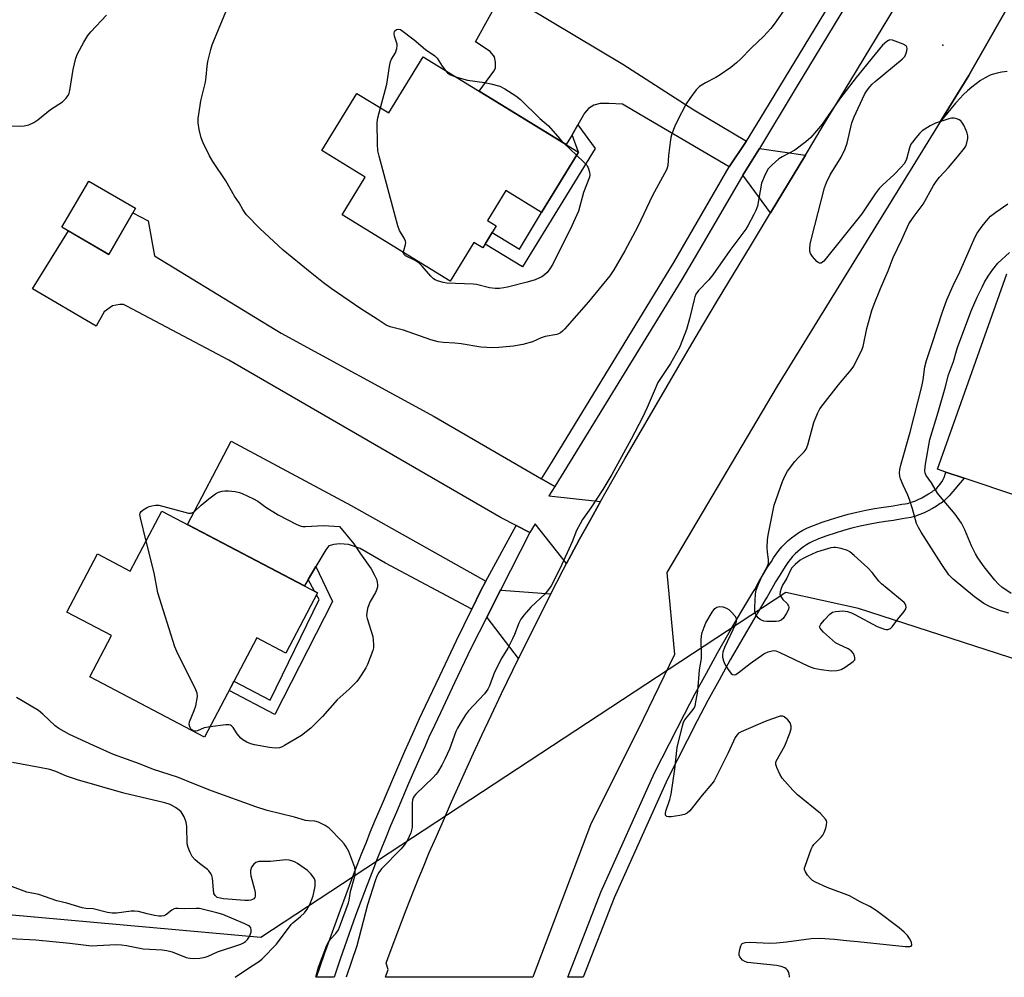
# Model space of a CAD drawing. Units: inches. Extents: x 1189769 to 1195769, y 537457 to 541457.
# Drawn here: x 1192718 to 1193023, y 537457 to 537754 of the extents above; entities that cross this region are included whole.
import ezdxf

# ---------------------------------------------------------------- set-up
doc = ezdxf.new("R2010")
doc.units = ezdxf.units.IN
doc.header["$MEASUREMENT"] = 0
for name, color, linetype in [('BLDG-Footprint', 5, 'Continuous'), ('ELEV-Spot Elevation', 7, 'Continuous'), ('HYDRO-Canal', 164, 'Continuous'), ('HYDRO-Hidden Single Line Stream', 5, 'Continuous'), ('HYDRO-Single Line Stream', 4, 'Continuous'), ('TRANS-Driveway', 251, 'Continuous'), ('TRANS-Non Street Sidewalk', 7, 'Continuous'), ('TRANS-Parking Lot', 4, 'Continuous'), ('TRANS-Road', 130, 'Continuous'), ('TRANS-Street Sidewalk', 7, 'Continuous'), ('Undefined', 1, 'Continuous')]:
    doc.layers.add(name, color=color, linetype=linetype)

msp = doc.modelspace()

# ---------------------------------------------------------------- linework, layer by layer
at = {"layer": 'BLDG-Footprint'}
for points, elevation in [([(1192843.12, 537742.18), (1192891.2, 537712.68), (1192879.73, 537694), (1192868.72, 537700.76), (1192863.05, 537691.52), (1192865.76, 537689.85), (1192861.56, 537683.01), (1192858.79, 537684.71), (1192851.46, 537672.76), (1192817.99, 537693.3), (1192825.15, 537704.96), (1192811.78, 537713.17), (1192822.62, 537730.84), (1192832.46, 537724.81)], 402.12), ([(1192754.07, 537695.28), (1192745.75, 537680.99), (1192731.28, 537689.42), (1192739.59, 537703.7)], 399.5), ([(1192762.2, 537601.52), (1192810.41, 537576.23), (1192800.6, 537557.53), (1192791.58, 537562.27), (1192775.44, 537531.51), (1192739.87, 537550.17), (1192746.6, 537563), (1192732.8, 537570.24), (1192742.25, 537588.25), (1192752.44, 537582.91)], 399.98)]:
    msp.add_lwpolyline(points, close=True, dxfattribs=dict(at, elevation=elevation))
at = {"layer": 'ELEV-Spot Elevation'}
msp.add_point((1193004.01, 537745.8, 398.17), dxfattribs=at)
at = {"layer": 'HYDRO-Canal'}
msp.add_lwpolyline([(1193289.3, 537464.09), (1193092.99, 537534.07), (1192977.87, 537571.34), (1192955.39, 537576.35)], dxfattribs=at)
at = {"layer": 'HYDRO-Hidden Single Line Stream'}
msp.add_line((1192955.39, 537576.35), (1192792.81, 537469.51), dxfattribs=at)
at = {"layer": 'HYDRO-Single Line Stream'}
msp.add_lwpolyline([(1192792.81, 537469.51), (1192662.89, 537481.17), (1192620.63, 537488.74), (1192611.66, 537488.93), (1192605.94, 537489.17), (1192605.45, 537489.2), (1192567.66, 537490.8)], dxfattribs=at)
at = {"layer": 'TRANS-Driveway'}
for points in [[(1192943.26, 537716.11), (1192943.17, 537715.96), (1192937.92, 537708.08), (1192908.19, 537725.56), (1192904.83, 537727.48), (1192900.57, 537727.78), (1192897.93, 537727.69), (1192895.92, 537727.2), (1192894.28, 537726.22), (1192893.12, 537724.72), (1192890.99, 537721.08), (1192889.22, 537718.06), (1192887.43, 537715), (1192860.51, 537731.51), (1192865.05, 537737.72), (1192865.51, 537738.72), (1192865.53, 537740.5), (1192865.22, 537742.17), (1192863.91, 537743.85), (1192859.28, 537746.79), (1192867.83, 537762.16), (1192904.98, 537739.95), (1192926.91, 537725.8)], [(1192961.46, 537711.77), (1192950.65, 537693.87), (1192942.15, 537705.59), (1192947.23, 537713.76)], [(1192862.54, 537579.82), (1192860.94, 537576.88), (1192858.16, 537571.11), (1192831.41, 537585.4), (1192823.59, 537589.9), (1192820.02, 537591.14), (1192817.28, 537591.41), (1192815.48, 537591.19), (1192813.93, 537590.73), (1192812.95, 537589.54), (1192809.89, 537584.36), (1192807.48, 537580.29), (1192806.34, 537578.36), (1192770.14, 537597.35), (1192783.69, 537623.22), (1192820.85, 537603.28)], [(1192882.7, 537575.94), (1192878.7, 537568.02), (1192874.69, 537559.99), (1192872.69, 537555.92), (1192862.94, 537568.56), (1192862.81, 537568.63), (1192867.17, 537577.22), (1192867.42, 537577.08)]]:
    msp.add_lwpolyline(points, close=True, dxfattribs=at)
at = {"layer": 'TRANS-Non Street Sidewalk'}
for points in [[(1192889.22, 537718.06), (1192890.99, 537721.08), (1192896.36, 537713.83), (1192873.84, 537677.14), (1192862.31, 537684.22), (1192864.48, 537687.76), (1192872.91, 537682.67), (1192879.73, 537694), (1192891.2, 537712.68)], [(1192807.48, 537580.29), (1192809.89, 537584.36), (1192815.04, 537573.48), (1192797.15, 537538.52), (1192783.01, 537545.94), (1192784.52, 537548.82), (1192795.75, 537542.93), (1192810.88, 537574.1), (1192810.07, 537575.58), (1192810.41, 537576.23), (1192809.43, 537576.74)]]:
    msp.add_lwpolyline(points, close=True, dxfattribs=at)
at = {"layer": 'TRANS-Parking Lot'}
for points in [[(1193023.9, 537737.67, 0), (1193022.35, 537737.44, 0), (1193020.81, 537737.13, 0), (1193019.29, 537736.74, 0), (1193018.64, 537736.55, 0), (1193017.17, 537735.71, 0), (1193015.73, 537734.81, 0), (1193014.34, 537733.84, 0), (1193013, 537732.8, 0), (1193011.71, 537731.7, 0), (1193010.47, 537730.54, 0), (1193009.29, 537729.32, 0), (1193008.16, 537728.05, 0), (1193008, 537727.86, 0), (1193003.23, 537722.08, 0), (1193012.05, 537736.37, 0), (1193013.12, 537738.26, 0), (1193040.93, 537787.14, 0)], [(1193027.53, 537606, 0), (1193010.6, 537611.71, 0), (1193004.94, 537613.62, 0), (1193002.35, 537614.49, 0), (1193023.84, 537674.95, 0)]]:
    msp.add_polyline3d(points, dxfattribs=at)
at = {"layer": 'TRANS-Road'}
msp.add_lwpolyline([(1193040.93, 537787.14), (1193013.12, 537738.26), (1193012.05, 537736.37), (1193003.23, 537722.08), (1192952.7, 537640.2), (1192918.55, 537582.49), (1192920.99, 537557.06), (1192911.21, 537537.05), (1192894.97, 537504.4), (1192877.22, 537457.53), (1192877.08, 537457.15), (1192831.42, 537457.16), (1192832.31, 537459.6), (1192831.65, 537461.48), (1192832.27, 537463.33), (1192835.23, 537471.21), (1192837.82, 537478.02), (1192840.08, 537483.82), (1192841.53, 537487.4), (1192843.18, 537491.39), (1192845.03, 537495.76), (1192847.11, 537500.56), (1192849.4, 537505.75), (1192851.93, 537511.45), (1192858.73, 537526.57), (1192861.28, 537532.13), (1192864.15, 537538.27), (1192867.37, 537545), (1192870.87, 537552.21), (1192872.69, 537555.92), (1192874.69, 537559.99), (1192878.7, 537568.02), (1192882.7, 537575.94), (1192886.5, 537583.35), (1192887.5, 537585.24), (1192888.84, 537587.78), (1192891.54, 537592.78), (1192894.6, 537598.33), (1192898.06, 537604.48), (1192901.56, 537610.64), (1192905.6, 537617.66), (1192918.68, 537640.2), (1192921.96, 537645.85), (1192925.64, 537652.12), (1192929.76, 537659.09), (1192934.29, 537666.7), (1192944.43, 537683.57), (1192950.65, 537693.87), (1192961.46, 537711.77), (1192966.98, 537720.91), (1192973.75, 537732.1), (1192999.1, 537773.83)], dxfattribs=at)
msp.add_lwpolyline([(1192879.81, 537611.51), (1192883.88, 537609.15), (1192882.01, 537606.27), (1192898.06, 537604.48), (1192894.6, 537598.33), (1192891.54, 537592.78), (1192888.84, 537587.78), (1192887.5, 537585.24), (1192877.81, 537597.56), (1192876.15, 537594.89), (1192871.92, 537597.02), (1192867.24, 537599.38), (1192782.92, 537648.22), (1192751.36, 537664.99), (1192750.29, 537665.52), (1192749.23, 537665.52), (1192746.9, 537665.06), (1192744.31, 537663.26), (1192741.91, 537658.75), (1192722.18, 537670.39), (1192733.27, 537688.26), (1192745.75, 537680.99), (1192753.25, 537693.87), (1192757.95, 537691.37), (1192759.94, 537680.6), (1192799.14, 537656.59), (1192846.52, 537630.83)], close=True, dxfattribs=at)
at = {"layer": 'TRANS-Street Sidewalk'}
msp.add_lwpolyline([(1192986.56, 537778.93), (1192958.26, 537732.13), (1192947.23, 537713.76), (1192942.15, 537705.59), (1192929.41, 537683.81), (1192923.21, 537673.22), (1192883.88, 537609.15), (1192879.81, 537611.51), (1192882.87, 537616.51), (1192920.74, 537678.46), (1192937.91, 537708.07), (1192937.92, 537708.08), (1192943.17, 537715.96), (1192943.26, 537716.11), (1192947.44, 537722.97), (1192968.99, 537758.27)], dxfattribs=at)
msp.add_lwpolyline([(1193010.6, 537611.71), (1193006.04, 537606.24), (1193005.2, 537605.38), (1193004.3, 537604.61), (1193003.47, 537604.01), (1193003.2, 537603.82), (1193002.03, 537603.04), (1193000.79, 537602.3), (1192999.53, 537601.62), (1192998.24, 537601.01), (1192996.93, 537600.46), (1192995.6, 537599.99), (1192994.09, 537599.53), (1192991.49, 537599.13), (1192988.77, 537598.64), (1192986.32, 537598.32), (1192983.67, 537597.9), (1192981.03, 537597.41), (1192978.41, 537596.84), (1192975.81, 537596.2), (1192973.23, 537595.48), (1192970.67, 537594.7), (1192968.13, 537593.83), (1192965.58, 537592.89), (1192964.9, 537592.63), (1192963.83, 537592.16), (1192962.82, 537591.65), (1192961.83, 537591.07), (1192960.88, 537590.44), (1192959.97, 537589.76), (1192959.09, 537589.03), (1192958.26, 537588.25), (1192957.48, 537587.42), (1192956.75, 537586.55), (1192956.06, 537585.64), (1192955.43, 537584.69), (1192954.73, 537583.49), (1192953.56, 537581.72), (1192952.22, 537579.56), (1192950.94, 537577.37), (1192949.65, 537575.01), (1192949.04, 537574.01), (1192945.37, 537567.85), (1192941.76, 537561.66), (1192938.21, 537555.44), (1192934.73, 537549.18), (1192931.31, 537542.88), (1192927.97, 537536.56), (1192918.77, 537518.55), (1192902.25, 537481.76), (1192892.69, 537457.15), (1192887.89, 537457.15), (1192898.11, 537483.49), (1192914.73, 537520.48), (1192923.99, 537538.63), (1192927.37, 537545), (1192930.81, 537551.33), (1192934.31, 537557.63), (1192937.88, 537563.9), (1192941.51, 537570.13), (1192945.21, 537576.32), (1192945.77, 537577.24), (1192947.05, 537579.58), (1192948.39, 537581.87), (1192949.79, 537584.13), (1192950.93, 537585.86), (1192951.63, 537587.06), (1192952.4, 537588.22), (1192953.24, 537589.34), (1192954.14, 537590.4), (1192955.1, 537591.42), (1192956.12, 537592.37), (1192957.19, 537593.27), (1192958.31, 537594.11), (1192959.47, 537594.88), (1192960.68, 537595.58), (1192961.92, 537596.21), (1192963.2, 537596.77), (1192964, 537597.08), (1192966.63, 537598.05), (1192969.29, 537598.95), (1192971.97, 537599.78), (1192974.68, 537600.53), (1192977.4, 537601.2), (1192980.15, 537601.8), (1192982.9, 537602.31), (1192985.68, 537602.75), (1192988.08, 537603.07), (1192989.18, 537603.26), (1192990.26, 537603.45), (1192991.35, 537603.63), (1192992.41, 537603.8), (1192993.1, 537603.91), (1192994.21, 537604.24), (1192995.31, 537604.64), (1192996.42, 537605.1), (1192997.51, 537605.62), (1192998.58, 537606.19), (1192999.64, 537606.82), (1193000.68, 537607.51), (1193000.87, 537607.65), (1193001.52, 537608.12), (1193002.14, 537608.65), (1193002.72, 537609.24), (1193003.25, 537609.89), (1193003.74, 537610.58), (1193004.18, 537611.3), (1193004.47, 537611.88), (1193004.94, 537613.62)], close=True, dxfattribs=at)
msp.add_polyline3d([(1192817.45, 537462.74, 0), (1192815.58, 537457.16, 0), (1192810.14, 537457.16, 0), (1192812.55, 537464.38, 0), (1192817.48, 537478, 0), (1192821.08, 537487.58, 0), (1192822.71, 537491.84, 0), (1192824.18, 537495.63, 0), (1192825.53, 537499.02, 0), (1192826.76, 537502.05, 0), (1192828.39, 537505.98, 0), (1192830.18, 537510.24, 0), (1192834, 537519.19, 0), (1192837.48, 537527.18, 0), (1192839, 537530.6, 0), (1192840.34, 537533.55, 0), (1192842.03, 537537.24, 0), (1192843.88, 537541.21, 0), (1192848.25, 537550.47, 0), (1192853.48, 537561.4, 0), (1192858.16, 537571.11, 0), (1192860.94, 537576.88, 0), (1192862.54, 537579.82, 0), (1192871.92, 537597.02, 0), (1192876.15, 537594.89, 0), (1192867.17, 537577.22, 0), (1192862.81, 537568.63, 0), (1192858.02, 537559.22, 0), (1192852.81, 537548.31, 0), (1192848.45, 537539.07, 0), (1192846.61, 537535.12, 0), (1192844.92, 537531.46, 0), (1192843.6, 537528.54, 0), (1192842.09, 537525.15, 0), (1192838.62, 537517.2, 0), (1192834.82, 537508.27, 0), (1192833.04, 537504.04, 0), (1192831.42, 537500.13, 0), (1192830.2, 537497.14, 0), (1192828.87, 537493.79, 0), (1192827.41, 537490.02, 0), (1192825.79, 537485.8, 0), (1192822.21, 537476.24, 0)], close=True, dxfattribs=at)
at = {"layer": 'Undefined'}
msp.add_line((1192886.69, 537715.45, 402), (1192890.61, 537711.73, 402), dxfattribs=at)
for points, elevation in [([(1192957.4, 537760.34), (1192951.8, 537752.33), (1192950.73, 537750.92), (1192948.51, 537748.52), (1192944.79, 537744.93), (1192941.37, 537741.44), (1192940.13, 537740.31), (1192938.36, 537738.89), (1192934.75, 537736.39), (1192933.76, 537735.81), (1192930.53, 537734.15), (1192928.66, 537732.99), (1192927.65, 537732), (1192925.73, 537729.32), (1192924.59, 537727.58), (1192921.74, 537722.27), (1192921.02, 537720.72), (1192920.09, 537718.36), (1192919.81, 537717.24), (1192919.59, 537715.77), (1192919.09, 537711.64), (1192918.84, 537708.58), (1192918.69, 537707.84), (1192918.45, 537707.15), (1192914.09, 537699.23), (1192909.63, 537689.68), (1192905.52, 537682.08), (1192902.21, 537676.21), (1192900.94, 537674.36), (1192894.36, 537666.27), (1192886.89, 537657.82), (1192886.28, 537657.19), (1192885.64, 537656.7), (1192885.02, 537656.39), (1192884.49, 537656.24), (1192880.91, 537655.58), (1192879.66, 537655.12), (1192876.99, 537653.92), (1192873.94, 537653.1), (1192871.12, 537652.57), (1192866.56, 537652.14), (1192864.74, 537652.08), (1192861.01, 537652.31), (1192854.87, 537653.28), (1192852.89, 537653.48), (1192849.34, 537653.71), (1192847.72, 537653.94), (1192845.53, 537654.58), (1192836.99, 537657.55), (1192832.95, 537658.6), (1192831.63, 537659.13), (1192828.85, 537660.98), (1192823.82, 537664.16), (1192820.17, 537666.61), (1192814.61, 537670.48), (1192812.26, 537672.23), (1192808.11, 537675.46), (1192799.75, 537682.28), (1192792.58, 537689.07), (1192788.45, 537693.25), (1192787.91, 537693.93), (1192787.27, 537694.92), (1192786.2, 537696.94), (1192784.67, 537699), (1192782.02, 537703.79), (1192778, 537709.76), (1192776.92, 537711.51), (1192775.05, 537715.51), (1192774.38, 537717.14), (1192773.74, 537719.69), (1192773.42, 537721.7), (1192773.5, 537723.13), (1192774.03, 537727.16), (1192774.29, 537728.59), (1192775.68, 537734.29), (1192775.92, 537735.95), (1192776.24, 537739.34), (1192776.48, 537740.76), (1192777.37, 537744.46), (1192777.79, 537745.87), (1192780.96, 537753.64), (1192785.18, 537763.73)], 400), ([(1192829.86, 537726.4), (1192831.84, 537733.73), (1192832.74, 537739.24), (1192833.04, 537740.69), (1192833.36, 537741.49), (1192834.57, 537743.46), (1192835, 537744.76), (1192835.09, 537745.56), (1192835.02, 537746.11), (1192834.25, 537748.6), (1192834.12, 537749.36), (1192834.22, 537749.99), (1192834.37, 537750.23), (1192834.84, 537750.61), (1192835.41, 537750.76), (1192836.12, 537750.67), (1192840.35, 537747.47), (1192843.84, 537744.49), (1192846.69, 537742.54), (1192847.47, 537741.72), (1192848.96, 537739.33), (1192849.99, 537737.97)], 402), ([(1192849.99, 537737.97), (1192850.69, 537737.19), (1192851.34, 537736.71), (1192853.18, 537736.01)], 402), ([(1192853.18, 537736.01), (1192856.84, 537734.96), (1192862.13, 537734.25), (1192864.1, 537733.84), (1192866.81, 537733.06), (1192868.36, 537732.26), (1192871.79, 537730.08), (1192873.29, 537728.96), (1192879.29, 537723.04), (1192881.95, 537720.84), (1192885.39, 537716.78), (1192886.69, 537715.45)], 402), ([(1192836.98, 537681.64), (1192837.09, 537682.22), (1192837.69, 537684.12), (1192837.74, 537684.66), (1192837.68, 537685.09), (1192837.29, 537686), (1192835.8, 537688.45), (1192835.27, 537689.82), (1192829.51, 537711.38), (1192829.13, 537713.12), (1192828.99, 537715.15), (1192828.84, 537721.87), (1192829.04, 537723.32), (1192829.86, 537726.4)], 402), ([(1192890.61, 537711.73), (1192892.92, 537709.59), (1192893.87, 537708.49), (1192894.32, 537707.5), (1192894.61, 537706.44), (1192894.7, 537705.64), (1192894.59, 537704.94), (1192892.72, 537700.2), (1192891.18, 537694.38), (1192889.14, 537689.8), (1192883.27, 537677.96), (1192882.34, 537676.51), (1192881.5, 537675.36), (1192880.73, 537674.63), (1192879.88, 537674.04), (1192877.79, 537673.17), (1192875.29, 537672.39), (1192869.26, 537670.82), (1192868.14, 537670.61), (1192866.78, 537670.48), (1192865.38, 537670.48), (1192863.64, 537670.67), (1192859.67, 537671.64), (1192858.6, 537671.82), (1192850.4, 537672.14), (1192849.3, 537672.26), (1192847.6, 537672.78), (1192846.81, 537673.14), (1192846.33, 537673.46), (1192845.51, 537674.26), (1192842.84, 537677.31), (1192841.85, 537678.3), (1192840.69, 537679.09), (1192837.65, 537680.61), (1192837.12, 537681.08), (1192837.02, 537681.26), (1192836.98, 537681.64)], 402), ([(1193024.46, 537569.94), (1193021.88, 537570.62), (1193018.65, 537571.91), (1193016.75, 537572.91), (1193013.87, 537574.97), (1193007.25, 537580.4), (1193005.87, 537581.73), (1193003.67, 537584.94), (1192997.29, 537594.97), (1192996.47, 537596.44), (1192995.92, 537597.69), (1192994.66, 537602.22), (1192993.69, 537605.13), (1192993.18, 537606.43), (1192991.7, 537609.58), (1192990.92, 537611.5), (1192990.7, 537612.33), (1192990.63, 537613.35), (1192990.75, 537614.4), (1192991.13, 537616.12), (1192993.93, 537626), (1192997.55, 537640.1), (1192997.97, 537642.19), (1192998.45, 537646.21), (1192998.95, 537648.15), (1193000.76, 537653.39), (1193003.91, 537663.24), (1193005.26, 537666.97), (1193007.2, 537671.42), (1193009.28, 537675.62), (1193012.56, 537683.19), (1193013.98, 537686.23), (1193014.68, 537687.55), (1193016.21, 537689.71), (1193018.03, 537692.01), (1193018.82, 537692.87), (1193020.47, 537694.13), (1193024.15, 537696.68)], 400), ([(1193025.18, 537576.02), (1193022.32, 537577.98), (1193021.12, 537579.01), (1193020.15, 537580.1), (1193016.86, 537584.21), (1193014.88, 537587.02), (1193014.17, 537588.25), (1193012.92, 537590.79), (1193010.85, 537595.74), (1193009.78, 537597.81), (1193007.85, 537600.6), (1193003.27, 537605.91), (1193002.36, 537607.09), (1193000.52, 537610.27), (1192998.91, 537612.54), (1192998.6, 537613.28), (1192998.49, 537614.05), (1192998.67, 537616.07), (1192999.99, 537623.7), (1193002.56, 537632.18), (1193004.73, 537639.67), (1193005.8, 537643.68), (1193007.38, 537647.84), (1193008.26, 537651.1), (1193008.71, 537652.48), (1193012.94, 537663.69), (1193014.65, 537667.71), (1193016.17, 537670.9), (1193016.95, 537672.45), (1193018.06, 537674.31), (1193019.47, 537676.38), (1193021.08, 537678.32), (1193024.69, 537681.59)], 402), ([(1192757.31, 537592.19), (1192755.55, 537599.4), (1192755.37, 537600.45), (1192755.47, 537600.87), (1192755.82, 537601.37), (1192756.47, 537601.91), (1192757.47, 537602.55), (1192758.33, 537602.96), (1192759.13, 537603.18), (1192760.22, 537603.33), (1192761.31, 537603.32), (1192769.29, 537601.16), (1192770.42, 537600.92), (1192771.25, 537600.9), (1192771.72, 537601.06), (1192772.17, 537601.31), (1192774.37, 537603.32), (1192776.76, 537605.33), (1192778.83, 537606.82), (1192779.8, 537607.38), (1192780.87, 537607.73), (1192781.72, 537607.84), (1192782.88, 537607.79), (1192784.93, 537607.56), (1192786.28, 537607.29), (1192787.1, 537607.01), (1192790.6, 537605.35), (1192791.89, 537604.61), (1192794.38, 537602.72), (1192798.19, 537600.38), (1192804.03, 537597.41), (1192805.34, 537596.85), (1192805.88, 537596.73), (1192806.73, 537596.7), (1192812.28, 537597.08), (1192817.23, 537596.71), (1192821.63, 537591.36), (1192823.67, 537588.29), (1192827.02, 537583.62), (1192828.09, 537581.68), (1192828.63, 537580.41), (1192828.85, 537579.55), (1192828.97, 537578.67), (1192828.96, 537578.11), (1192828.82, 537577.3), (1192828.39, 537576.27), (1192826.76, 537573.55), (1192826.25, 537572.52), (1192825.91, 537571.4), (1192825.65, 537569.97), (1192825.62, 537569.1), (1192825.76, 537568.25), (1192827.51, 537562.64), (1192827.67, 537561.5), (1192827.75, 537560.07), (1192827.7, 537559.22), (1192827.51, 537558.38), (1192825.88, 537554.05), (1192825.34, 537553), (1192823.96, 537550.69), (1192823.14, 537549.44), (1192822.59, 537548.78), (1192820.18, 537546.41), (1192816.45, 537543.04), (1192811.92, 537537.95), (1192808.34, 537534.27), (1192805.44, 537532.05), (1192800.19, 537528.92), (1192799.42, 537528.53), (1192798.63, 537528.24), (1192797.27, 537528.1), (1192795.54, 537528.32), (1192790.91, 537529.1), (1192789.8, 537529.41), (1192788.5, 537530), (1192787.28, 537530.71), (1192786.63, 537531.23), (1192785.58, 537532.55), (1192784.3, 537534.47), (1192783.8, 537534.98), (1192783.42, 537535.21), (1192782.91, 537535.33), (1192782.06, 537535.32), (1192777.12, 537534.71)], 400), ([(1192777.12, 537534.71), (1192775.3, 537534.36), (1192773.26, 537533.43), (1192772.58, 537533.32), (1192772.14, 537533.41), (1192771.52, 537533.73), (1192771.18, 537534.07), (1192770.83, 537534.73), (1192770.69, 537535.47), (1192770.82, 537536.29), (1192772.24, 537539.81), (1192772.68, 537541.18), (1192773.21, 537544.12), (1192773.15, 537545.12), (1192772.49, 537546.73), (1192767.11, 537557.32), (1192766.18, 537559.5), (1192760.96, 537576.16), (1192759.84, 537582.41), (1192757.31, 537592.19)], 400), ([(1192784.96, 537457.16), (1192789.67, 537460.36), (1192792.43, 537462.12), (1192793.23, 537462.85), (1192797.74, 537467.45), (1192802.21, 537473.47), (1192802.8, 537474.04), (1192805.16, 537475.95), (1192806.34, 537477.16), (1192807.25, 537478.23), (1192808.05, 537479.72), (1192809.05, 537482.37), (1192809.66, 537485.33), (1192809.72, 537486.19), (1192809.64, 537487.05), (1192809.48, 537487.59), (1192809.06, 537488.3), (1192808.32, 537489.17), (1192807.29, 537490.18), (1192804.22, 537492.38), (1192803.47, 537492.83), (1192802.72, 537493.16), (1192801.68, 537493.44), (1192800.56, 537493.53), (1192795.81, 537493.05), (1192792.2, 537492.96), (1192791.28, 537492.7), (1192790.66, 537492.22), (1192790.01, 537491.29), (1192789.61, 537490.24), (1192789.62, 537489.43), (1192789.76, 537488.61), (1192790.84, 537484.76), (1192791.12, 537483.36), (1192791.14, 537482.3), (1192790.97, 537481.86), (1192790.67, 537481.49), (1192790.27, 537481.2), (1192789.79, 537481.02), (1192789, 537480.92), (1192787.88, 537480.92), (1192781.33, 537481.45), (1192780.29, 537481.61), (1192779.36, 537481.91), (1192778.67, 537482.43), (1192778.34, 537483.09), (1192778.16, 537484.22), (1192777.87, 537487.8), (1192777.65, 537488.64), (1192777.28, 537489.41), (1192776.78, 537490.1), (1192776.38, 537490.49), (1192773.85, 537492.34), (1192772.57, 537493.51), (1192771.62, 537494.58), (1192770.93, 537495.8), (1192770.31, 537497.37), (1192770.08, 537498.46), (1192769.96, 537503.83), (1192769.76, 537505.23), (1192769.08, 537506.84), (1192768.21, 537508.34), (1192767.62, 537508.92), (1192766.47, 537509.69), (1192764.76, 537510.64), (1192763.14, 537511.21), (1192750.44, 537514.12), (1192736.05, 537518.3), (1192732.67, 537519.47), (1192729.38, 537520.83), (1192727.52, 537521.45), (1192724.3, 537522.12), (1192715.94, 537523.65)], 396)]:
    msp.add_lwpolyline(points, dxfattribs=dict(at, elevation=elevation))
for points in [[(1192714.57, 537720.82, 398), (1192718.44, 537720.69, 398), (1192719.62, 537720.77, 398), (1192721.01, 537721.17, 398), (1192722.62, 537721.87, 398), (1192723.82, 537722.69, 398), (1192727.68, 537725.84, 398), (1192731.4, 537728.3, 398), (1192732.47, 537729.29, 398), (1192733.18, 537730.19, 398), (1192733.52, 537730.97, 398), (1192733.71, 537731.81, 398), (1192734.71, 537738.21, 398), (1192735.59, 537741.8, 398), (1192736.06, 537743.14, 398), (1192738.05, 537746.76, 398), (1192739.29, 537748.76, 398), (1192740.25, 537749.88, 398), (1192745.12, 537755.06, 398)], [(1192956.55, 537457.15, 398), (1192956.57, 537457.5, 398), (1192956.49, 537458.07, 398), (1192956.2, 537458.87, 398), (1192955.92, 537459.35, 398), (1192955.54, 537459.74, 398), (1192955.07, 537460.05, 398), (1192954, 537460.48, 398), (1192952.54, 537460.77, 398), (1192943.5, 537461.77, 398), (1192942.7, 537462.02, 398), (1192942.02, 537462.47, 398), (1192941.44, 537463.07, 398), (1192941.16, 537463.51, 398), (1192941, 537464.02, 398), (1192940.98, 537464.58, 398), (1192941.14, 537465.75, 398), (1192941.44, 537466.87, 398), (1192941.83, 537467.53, 398), (1192942.22, 537467.76, 398), (1192942.95, 537467.94, 398), (1192944.3, 537468.05, 398), (1192950.47, 537467.76, 398), (1192952.49, 537467.79, 398), (1192955.62, 537468.08, 398), (1192963.22, 537469.12, 398), (1192965.95, 537469.27, 398), (1192970.45, 537468.94, 398), (1192974.19, 537468.51, 398), (1192977.7, 537468.27, 398), (1192992.4, 537466.68, 398), (1192993.78, 537466.7, 398), (1192994.19, 537466.84, 398), (1192994.39, 537467.14, 398), (1192994.28, 537467.99, 398), (1192993.75, 537469.19, 398), (1192993.04, 537470.1, 398), (1192992.04, 537471.15, 398), (1192990.49, 537472.49, 398), (1192983.42, 537477.82, 398), (1192981.39, 537479.11, 398), (1192978.48, 537480.55, 398), (1192975.14, 537482.41, 398), (1192968.26, 537484.97, 398), (1192964.58, 537486.6, 398), (1192963.7, 537487.17, 398), (1192963.09, 537487.7, 398), (1192962.15, 537488.82, 398), (1192961.51, 537489.76, 398), (1192961.24, 537490.51, 398), (1192961.24, 537491.04, 398), (1192961.36, 537491.58, 398), (1192963.28, 537496.86, 398), (1192963.68, 537497.64, 398), (1192964.13, 537498.25, 398), (1192966.38, 537500.5, 398), (1192966.92, 537501.19, 398), (1192967.3, 537501.94, 398), (1192967.77, 537503.29, 398), (1192968.05, 537504.38, 398), (1192968.12, 537505.16, 398), (1192968, 537505.65, 398), (1192967.73, 537506.12, 398), (1192966.15, 537507.85, 398), (1192959.03, 537513.66, 398), (1192957.56, 537515.09, 398), (1192954.31, 537518.82, 398), (1192953.57, 537520.03, 398), (1192952.58, 537522.07, 398), (1192952.28, 537523.08, 398), (1192952.3, 537523.59, 398), (1192952.45, 537524.09, 398), (1192955.08, 537528.83, 398), (1192956.61, 537532.72, 398), (1192957.02, 537534.13, 398), (1192957.02, 537534.93, 398), (1192956.71, 537535.91, 398), (1192956.03, 537536.85, 398), (1192954.95, 537537.79, 398), (1192954.47, 537538, 398), (1192953.71, 537537.99, 398), (1192950.96, 537537.13, 398), (1192949.06, 537536.4, 398), (1192941.59, 537533.21, 398), (1192940.71, 537532.7, 398), (1192940.21, 537532.18, 398), (1192939.77, 537531.45, 398), (1192937.55, 537526.62, 398), (1192933.18, 537518.02, 398), (1192932.51, 537517.08, 398), (1192929.52, 537513.54, 398), (1192925.69, 537508.68, 398), (1192924.82, 537507.94, 398), (1192924.03, 537507.59, 398), (1192922.57, 537507.26, 398), (1192919.87, 537506.83, 398), (1192919.04, 537506.82, 398), (1192918.59, 537506.96, 398), (1192918.17, 537507.4, 398), (1192918.12, 537507.85, 398), (1192918.28, 537508.63, 398), (1192919.49, 537512.2, 398), (1192919.93, 537513.83, 398), (1192921.05, 537521.65, 398), (1192921.78, 537528.35, 398), (1192923.4, 537535.03, 398), (1192923.78, 537536.14, 398), (1192924.17, 537536.85, 398), (1192926.36, 537539.51, 398), (1192927, 537540.47, 398), (1192927.3, 537541.26, 398), (1192927.69, 537542.93, 398), (1192928.16, 537545.79, 398), (1192928.67, 537552.33, 398), (1192929.3, 537555.92, 398), (1192929.34, 537557.28, 398), (1192929.24, 537561.52, 398), (1192929.34, 537562.89, 398), (1192929.54, 537563.97, 398), (1192930.08, 537565.57, 398), (1192930.68, 537566.87, 398), (1192932.58, 537570.18, 398), (1192933.43, 537571.32, 398), (1192934.1, 537571.78, 398), (1192934.86, 537571.97, 398), (1192935.95, 537571.83, 398), (1192937.03, 537571.48, 398), (1192937.77, 537571.06, 398), (1192938.64, 537570.25, 398), (1192939.59, 537569.11, 398), (1192939.99, 537568.36, 398), (1192940.08, 537567.87, 398), (1192940.08, 537567.36, 398), (1192939.88, 537566.55, 398), (1192936.47, 537559.23, 398), (1192935.93, 537557.86, 398), (1192935.76, 537557.03, 398), (1192935.83, 537556.24, 398), (1192936.12, 537555.18, 398), (1192936.51, 537554.13, 398), (1192936.92, 537553.35, 398), (1192937.74, 537552.11, 398), (1192938.47, 537551.23, 398), (1192938.88, 537550.93, 398), (1192939.46, 537550.82, 398), (1192939.94, 537550.96, 398), (1192940.65, 537551.39, 398), (1192944.39, 537554.29, 398), (1192948.59, 537557.31, 398), (1192949.9, 537557.93, 398), (1192950.73, 537558.19, 398), (1192951.58, 537558.32, 398), (1192952.37, 537558.23, 398), (1192953.39, 537557.86, 398), (1192962.4, 537553.53, 398), (1192964.05, 537552.9, 398), (1192966.34, 537552.49, 398), (1192969.52, 537552.07, 398), (1192971.21, 537552.16, 398), (1192972.57, 537552.48, 398), (1192973.84, 537553.19, 398), (1192976.23, 537554.9, 398), (1192976.74, 537555.48, 398), (1192976.82, 537555.69, 398), (1192976.83, 537556.15, 398), (1192976.68, 537556.64, 398), (1192976.33, 537557.39, 398), (1192975.66, 537558.28, 398), (1192974.72, 537558.89, 398), (1192971.81, 537560.19, 398), (1192970.82, 537560.77, 398), (1192967.1, 537564.05, 398), (1192966.31, 537564.84, 398), (1192966.01, 537565.24, 398), (1192965.88, 537565.65, 398), (1192965.9, 537565.86, 398), (1192966.24, 537566.51, 398), (1192967.36, 537567.83, 398), (1192969, 537569.55, 398), (1192969.86, 537570.18, 398), (1192970.81, 537570.47, 398), (1192973.1, 537570.59, 398), (1192974.48, 537570.41, 398), (1192975.76, 537569.99, 398), (1192976.79, 537569.53, 398), (1192983.73, 537565.74, 398), (1192985.93, 537564.95, 398), (1192986.48, 537564.85, 398), (1192987.01, 537564.85, 398), (1192987.82, 537565.19, 398), (1192988.38, 537565.72, 398), (1192990.08, 537568.02, 398), (1192992.05, 537570.39, 398), (1192992.59, 537571.26, 398), (1192992.67, 537571.74, 398), (1192992.59, 537572.25, 398), (1192992.38, 537572.75, 398), (1192992.06, 537573.19, 398), (1192985.02, 537578.96, 398), (1192984.22, 537579.79, 398), (1192982.15, 537582.45, 398), (1192980.85, 537583.94, 398), (1192976.62, 537587.73, 398), (1192975.23, 537588.86, 398), (1192974.47, 537589.29, 398), (1192972.53, 537589.91, 398), (1192970.81, 537590.23, 398), (1192970.24, 537590.22, 398), (1192969.4, 537590.09, 398), (1192966.3, 537589.26, 398), (1192964.93, 537588.75, 398), (1192962.22, 537587.52, 398), (1192960.62, 537586.74, 398), (1192959.87, 537586.28, 398), (1192958.29, 537585, 398), (1192957.28, 537583.98, 398), (1192956.83, 537583.25, 398), (1192955.76, 537580.79, 398), (1192954.39, 537578.61, 398), (1192953.95, 537577.56, 398), (1192953.64, 537576.49, 398), (1192953.6, 537575.7, 398), (1192953.84, 537575.02, 398), (1192954.44, 537574.18, 398), (1192955.82, 537572.86, 398), (1192956.23, 537572.22, 398), (1192956.36, 537571.77, 398), (1192956.21, 537571.02, 398), (1192955.54, 537569.74, 398), (1192954.55, 537568.27, 398), (1192953.95, 537567.72, 398), (1192953.21, 537567.46, 398), (1192952.38, 537567.35, 398), (1192950.66, 537567.28, 398), (1192949.5, 537567.34, 398), (1192948.65, 537567.48, 398), (1192947.93, 537567.72, 398), (1192947.47, 537567.98, 398), (1192946.84, 537568.51, 398), (1192946.17, 537569.38, 398), (1192945.86, 537570.38, 398), (1192945.82, 537571.81, 398), (1192946.03, 537575.87, 398), (1192946.22, 537576.99, 398), (1192946.94, 537578.86, 398), (1192948.12, 537581.49, 398), (1192949.62, 537584.27, 398), (1192950.02, 537585.31, 398), (1192950.1, 537586.55, 398), (1192949.71, 537588.8, 398), (1192949.64, 537590.25, 398), (1192949.69, 537592.59, 398), (1192949.9, 537594.02, 398), (1192951.81, 537603.34, 398), (1192954.42, 537610.64, 398), (1192955.19, 537612.57, 398), (1192955.95, 537613.83, 398), (1192958.23, 537616.91, 398), (1192959.19, 537618.01, 398), (1192961.06, 537619.84, 398), (1192961.67, 537620.7, 398), (1192962.19, 537622.07, 398), (1192964.11, 537628.94, 398), (1192965.18, 537631.71, 398), (1192965.92, 537633.14, 398), (1192966.94, 537634.54, 398), (1192971.74, 537640.59, 398), (1192975.63, 537645.22, 398), (1192976.45, 537646.4, 398), (1192977.14, 537647.71, 398), (1192978.82, 537651.19, 398), (1192979.33, 537652.48, 398), (1192980.51, 537658.08, 398), (1192982.08, 537663.64, 398), (1192982.73, 537665.56, 398), (1192984.68, 537670.41, 398), (1192987.15, 537675.87, 398), (1192988.62, 537680.04, 398), (1192991.31, 537685.63, 398), (1192993.53, 537690.51, 398), (1192994.81, 537692.46, 398), (1192997.98, 537696.51, 398), (1193001.17, 537702.39, 398), (1193001.93, 537703.61, 398), (1193002.99, 537704.9, 398), (1193005.77, 537707.9, 398), (1193008.57, 537711.19, 398), (1193010.69, 537713.86, 398), (1193011.12, 537714.57, 398), (1193011.48, 537715.6, 398), (1193011.74, 537716.93, 398), (1193011.76, 537717.73, 398), (1193011.55, 537718.55, 398), (1193011.23, 537719.37, 398), (1193010.49, 537720.98, 398), (1193009.92, 537721.98, 398), (1193009.57, 537722.39, 398), (1193009.12, 537722.7, 398), (1193008.35, 537723.03, 398), (1193007.54, 537723.22, 398), (1193006.7, 537723.2, 398), (1193005.86, 537723.01, 398), (1193001.71, 537721.69, 398), (1193000.14, 537720.86, 398), (1192997.65, 537719.23, 398), (1192996.81, 537718.44, 398), (1192995.67, 537717.15, 398), (1192994.59, 537715.81, 398), (1192994.14, 537715.09, 398), (1192993.73, 537714.04, 398), (1192992.76, 537710.45, 398), (1192992.48, 537709.75, 398), (1192992.06, 537709.08, 398), (1192991.13, 537708.02, 398), (1192988.94, 537705.77, 398), (1192985.31, 537702.47, 398), (1192984.31, 537701.42, 398), (1192983.07, 537699.75, 398), (1192978.94, 537693.54, 398), (1192967.14, 537678.96, 398), (1192966.38, 537678.32, 398), (1192965.88, 537678.27, 398), (1192965.46, 537678.48, 398), (1192965.06, 537678.82, 398), (1192963.7, 537680.33, 398), (1192963.06, 537681.26, 398), (1192962.84, 537681.98, 398), (1192962.83, 537682.79, 398), (1192963, 537684.17, 398), (1192963.37, 537685.89, 398), (1192967.43, 537701.64, 398), (1192968.05, 537703.28, 398), (1192969.17, 537705.66, 398), (1192972.54, 537711.12, 398), (1192973.77, 537713.72, 398), (1192974.37, 537715.5, 398), (1192975.89, 537721.79, 398), (1192976.57, 537723.58, 398), (1192979.81, 537730.56, 398), (1192980.4, 537731.52, 398), (1192981.41, 537732.89, 398), (1192982.17, 537733.74, 398), (1192983.05, 537734.53, 398), (1192991.46, 537741.48, 398), (1192992.22, 537742.32, 398), (1192992.69, 537743.29, 398), (1192992.92, 537744.05, 398), (1192993.02, 537744.78, 398), (1192992.93, 537745.19, 398), (1192992.64, 537745.54, 398), (1192991.7, 537746.07, 398), (1192989.24, 537747.08, 398), (1192988.43, 537747.34, 398), (1192987.65, 537747.4, 398), (1192987.16, 537747.23, 398), (1192986.68, 537746.94, 398), (1192985.38, 537745.76, 398), (1192977.15, 537735.78, 398), (1192972.01, 537729.09, 398), (1192966.69, 537721.33, 398), (1192963.16, 537717.16, 398), (1192961.65, 537715.84, 398), (1192958.19, 537713.29, 398), (1192954.27, 537711.24, 398), (1192953.29, 537710.62, 398), (1192951.15, 537708.71, 398), (1192949.99, 537707.45, 398), (1192949.03, 537705.7, 398), (1192947.92, 537703.07, 398), (1192946.6, 537695.95, 398), (1192946.18, 537694.61, 398), (1192945.56, 537693.32, 398), (1192943.78, 537690.05, 398), (1192943.02, 537688.82, 398), (1192938.12, 537682.17, 398), (1192932.83, 537674.64, 398), (1192931.61, 537673.11, 398), (1192928.41, 537669.79, 398), (1192927.57, 537668.66, 398), (1192927.25, 537667.9, 398), (1192927.01, 537667.07, 398), (1192925.59, 537661.08, 398), (1192924.67, 537657.78, 398), (1192923.46, 537654.57, 398), (1192922.47, 537652.22, 398), (1192919.72, 537647.19, 398), (1192916.56, 537642.6, 398), (1192915.8, 537641.35, 398), (1192914.61, 537638.68, 398), (1192912.53, 537633.64, 398), (1192911.08, 537630.49, 398), (1192907.52, 537623.79, 398), (1192901.51, 537612.8, 398), (1192898.72, 537608.23, 398), (1192895.03, 537602.53, 398), (1192892.45, 537598.87, 398), (1192891.71, 537597.59, 398), (1192890.65, 537595.46, 398), (1192889.24, 537591.96, 398), (1192885.51, 537583.85, 398), (1192882.73, 537578.42, 398), (1192881.96, 537577.21, 398), (1192880.93, 537575.93, 398), (1192876.49, 537571.79, 398), (1192874.4, 537569.42, 398), (1192873.34, 537568.07, 398), (1192872.71, 537566.8, 398), (1192871.42, 537563.31, 398), (1192870.83, 537561.99, 398), (1192869.34, 537559.11, 398), (1192867.52, 537556.11, 398), (1192865.25, 537551.59, 398), (1192863.66, 537547.42, 398), (1192863.16, 537546.36, 398), (1192862.11, 537544.95, 398), (1192857.12, 537539.65, 398), (1192856.28, 537538.47, 398), (1192854.47, 537535.52, 398), (1192853.74, 537534.27, 398), (1192853.24, 537533.24, 398), (1192851.23, 537527.84, 398), (1192849.88, 537524.69, 398), (1192848.93, 537522.85, 398), (1192847.6, 537520.6, 398), (1192847.07, 537519.91, 398), (1192846.26, 537519.04, 398), (1192840.9, 537513.86, 398), (1192840.34, 537513.2, 398), (1192840.06, 537512.75, 398), (1192839.82, 537512.04, 398), (1192839.73, 537511.19, 398), (1192839.69, 537503.56, 398), (1192839.56, 537502.71, 398), (1192839.32, 537501.91, 398), (1192838.22, 537499.61, 398), (1192837.25, 537498.05, 398), (1192836.26, 537496.94, 398), (1192830.22, 537490.72, 398), (1192829.4, 537489.61, 398), (1192828.78, 537488.46, 398), (1192828.27, 537487.07, 398), (1192825.89, 537479.58, 398), (1192822.61, 537466.89, 398), (1192819.23, 537457.16, 398)], [(1192809.84, 537457.16, 398), (1192810.74, 537460.29, 398), (1192813.31, 537467.09, 398), (1192813.76, 537468.01, 398), (1192814.4, 537468.99, 398), (1192816.08, 537470.7, 398), (1192816.87, 537471.86, 398), (1192817.54, 537473.49, 398), (1192819.97, 537480.19, 398), (1192820.18, 537481.01, 398), (1192820.65, 537483.7, 398), (1192821.96, 537488.5, 398), (1192822.09, 537489.32, 398), (1192822.11, 537490.08, 398), (1192821.94, 537491.15, 398), (1192821.37, 537492.79, 398), (1192820.09, 537496.06, 398), (1192819.27, 537497.55, 398), (1192818.63, 537498.47, 398), (1192817.88, 537499.36, 398), (1192813.97, 537503.35, 398), (1192812.79, 537504.19, 398), (1192810.71, 537505.22, 398), (1192809.61, 537505.51, 398), (1192807.64, 537505.58, 398), (1192806.67, 537505.75, 398), (1192803.29, 537506.69, 398), (1192794.81, 537508.81, 398), (1192791.36, 537509.89, 398), (1192777.58, 537514.94, 398), (1192772.12, 537517.03, 398), (1192767.01, 537519.15, 398), (1192759.59, 537521.52, 398), (1192755.26, 537523.22, 398), (1192747.2, 537526.11, 398), (1192741.01, 537528.89, 398), (1192733.62, 537532.38, 398), (1192730.32, 537534.19, 398), (1192729.22, 537535.04, 398), (1192725.39, 537538.62, 398), (1192724.06, 537539.76, 398), (1192717.23, 537543.79, 398)], [(1192715.22, 537469.15, 394), (1192723.14, 537468.75, 394), (1192733.74, 537467.75, 394), (1192737.97, 537467.17, 394), (1192740.44, 537466.94, 394), (1192742.18, 537466.96, 394), (1192748.03, 537467.27, 394), (1192749.69, 537467.23, 394), (1192751.23, 537467, 394), (1192756.42, 537465.95, 394), (1192762.33, 537465.61, 394), (1192763.76, 537465.44, 394), (1192765.42, 537464.99, 394), (1192769.77, 537463.33, 394), (1192770.92, 537463.07, 394), (1192772.1, 537462.95, 394), (1192774.01, 537463.09, 394), (1192775.6, 537463.4, 394), (1192776.55, 537463.74, 394), (1192779.42, 537465.03, 394), (1192786.66, 537467.43, 394), (1192787.46, 537467.78, 394), (1192788.15, 537468.24, 394), (1192788.72, 537468.84, 394), (1192789.3, 537469.8, 394), (1192789.83, 537471.08, 394), (1192789.91, 537471.83, 394), (1192789.73, 537472.5, 394), (1192789.41, 537472.89, 394), (1192788.97, 537473.2, 394), (1192787.94, 537473.7, 394), (1192781.07, 537476.55, 394), (1192779.2, 537477.1, 394), (1192773.82, 537478.44, 394), (1192772.8, 537478.5, 394), (1192769.25, 537478.33, 394), (1192767.28, 537478.49, 394), (1192766.48, 537478.46, 394), (1192765.98, 537478.3, 394), (1192765.28, 537477.9, 394), (1192763.29, 537476.36, 394), (1192762.84, 537476.16, 394), (1192762.13, 537476.04, 394), (1192761.31, 537476.1, 394), (1192759.92, 537476.33, 394), (1192757.69, 537476.8, 394), (1192755.01, 537477.48, 394), (1192753.78, 537477.65, 394), (1192752.72, 537477.6, 394), (1192748.2, 537477.03, 394), (1192746.79, 537476.99, 394), (1192745.34, 537477.23, 394), (1192740.94, 537478.3, 394), (1192738.62, 537478.42, 394), (1192737.51, 537478.61, 394), (1192732.74, 537480.14, 394), (1192729.7, 537480.86, 394), (1192724.11, 537482.77, 394), (1192720.38, 537483.53, 394), (1192715.16, 537485.51, 394)]]:
    msp.add_polyline3d(points, dxfattribs=at)

doc.saveas('drawing.dxf')
